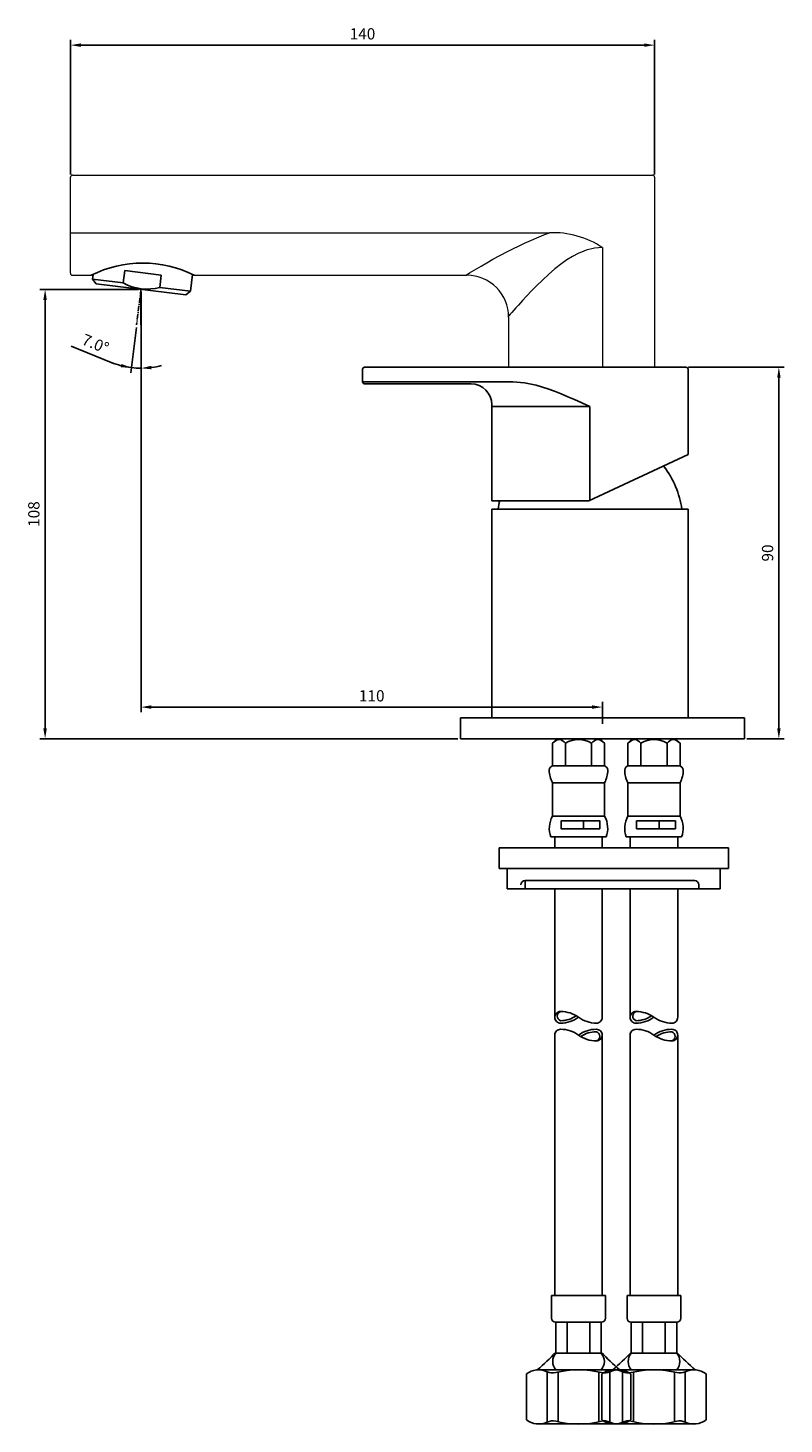
# Model space of a CAD drawing. Units: millimetres. Extents: x 1479 to 2623, y -892 to 958.
# Drawn here: x 2411 to 2593, y 414 to 749 of the extents above; entities that cross this region are included whole.
import ezdxf

# ---------------------------------------------------------------- set-up
doc = ezdxf.new("R2010")
doc.units = ezdxf.units.MM
doc.linetypes.add('CENTER', pattern=[2, 1.25, -0.25, 0.25, -0.25])
for name, color, linetype in [('A1', 2, 'Continuous'), ('A2', 1, 'CENTER'), ('DIM', 6, 'Continuous'), ('TEXT', 6, 'Continuous')]:
    doc.layers.add(name, color=color, linetype=linetype)
doc.styles.add('CHINA', font='simplex.shx', dxfattribs={"bigfont": 'chineset.shx'})
doc.styles.add('勝泰-2.7', font='simplex.shx', dxfattribs={"height": 2.7, "bigfont": 'chineset.shx'})
doc.dimstyles.new('正常', dxfattribs={"dimtxt": 2.7, "dimasz": 2.5, "dimexe": 1.25, "dimexo": 0.625, "dimgap": 1, "dimtad": 1, "dimdsep": 46, "dimtxsty": '勝泰-2.7', "dimcen": 2.5, "dimadec": 1, "dimazin": 0, "dimtfac": 1, "dimtmove": 0, "dimatfit": 3, "dimfxl": 0, "dimarcsym": 0})
doc.dimstyles.new('複本 ISO-25', dxfattribs={"dimtxt": 2.7, "dimasz": 2.5, "dimexe": 1.25, "dimexo": 0.625, "dimgap": 1, "dimtad": 1, "dimdsep": 46, "dimtxsty": 'CHINA', "dimcen": 2.5, "dimadec": 0, "dimazin": 0, "dimtfac": 1, "dimtmove": 0, "dimatfit": 3, "dimfxl": 0, "dimarcsym": 0})

# ---------------------------------------------------------------- blocks, each defined once
blk = doc.blocks.new('*D5')
at = {"layer": 'Defpoints', "color": 0}
for p in [(2568.99, 667.35), (2582.99, 578.35), (2591.26, 578.35)]:
    blk.add_point(p, dxfattribs=at)
at = {"layer": 'TEXT', "color": 0, "lineweight": -2}
for p, q in [((2569.61, 667.35), (2592.51, 667.35)), ((2591.26, 664.85), (2591.26, 580.85)), ((2583.61, 578.35), (2592.51, 578.35))]:
    blk.add_line(p, q, dxfattribs=at)
at = {"layer": 'TEXT', "color": 0}
for points in [[(2590.85, 664.85), (2591.68, 664.85), (2591.26, 667.35)], [(2590.85, 580.85), (2591.68, 580.85), (2591.26, 578.35)]]:
    blk.add_solid(points, dxfattribs=at)
at = {"layer": 'TEXT', "color": 0, "insert": (2588.91, 622.85), "char_height": 2.7, "attachment_point": 5, "rotation": 90, "style": '勝泰-2.7'}
blk.add_mtext('90', dxfattribs=at)
blk = doc.blocks.new('*D12')
at = {"layer": 'Defpoints', "color": 0}
for p in [(2438.41, 685.98), (2415.43, 578.35), (2514.99, 578.35)]:
    blk.add_point(p, dxfattribs=at)
at = {"layer": 'DIM', "color": 0, "lineweight": -2}
for p, q in [((2437.78, 685.98), (2414.18, 685.98)), ((2415.43, 683.48), (2415.43, 580.85)), ((2514.36, 578.35), (2414.18, 578.35))]:
    blk.add_line(p, q, dxfattribs=at)
at = {"layer": 'DIM', "color": 0}
for points in [[(2415.01, 683.48), (2415.84, 683.48), (2415.43, 685.98)], [(2415.01, 580.85), (2415.84, 580.85), (2415.43, 578.35)]]:
    blk.add_solid(points, dxfattribs=at)
at = {"layer": 'DIM', "color": 0, "insert": (2413.08, 632.17), "char_height": 2.7, "attachment_point": 5, "rotation": 90, "style": 'CHINA'}
blk.add_mtext('108', dxfattribs=at)
blk = doc.blocks.new('*D13')
at = {"layer": 'Defpoints', "color": 0}
for p in [(2438.41, 685.98), (2548.99, 585.95), (2548.99, 581.35)]:
    blk.add_point(p, dxfattribs=at)
at = {"layer": 'DIM', "color": 0, "lineweight": -2}
for p, q in [((2438.41, 685.36), (2438.41, 584.7)), ((2440.91, 585.95), (2546.49, 585.95)), ((2548.99, 581.97), (2548.99, 587.2))]:
    blk.add_line(p, q, dxfattribs=at)
at = {"layer": 'DIM', "color": 0}
for points in [[(2440.91, 586.37), (2440.91, 585.53), (2438.41, 585.95)], [(2546.49, 586.37), (2546.49, 585.53), (2548.99, 585.95)]]:
    blk.add_solid(points, dxfattribs=at)
at = {"layer": 'DIM', "color": 0, "insert": (2493.7, 588.3), "char_height": 2.7, "attachment_point": 5, "style": 'CHINA'}
blk.add_mtext('110', dxfattribs=at)
blk = doc.blocks.new('*D14')
at = {"layer": 'Defpoints', "color": 0}
for p in [(2561.49, 744.48), (2421.49, 712.85), (2561.49, 712.85)]:
    blk.add_point(p, dxfattribs=at)
at = {"layer": 'DIM', "color": 0, "lineweight": -2}
for p, q in [((2421.49, 713.47), (2421.49, 745.73)), ((2561.49, 713.47), (2561.49, 745.73)), ((2423.99, 744.48), (2558.99, 744.48))]:
    blk.add_line(p, q, dxfattribs=at)
at = {"layer": 'DIM', "color": 0}
for points in [[(2423.99, 744.89), (2423.99, 744.06), (2421.49, 744.48)], [(2558.99, 744.89), (2558.99, 744.06), (2561.49, 744.48)]]:
    blk.add_solid(points, dxfattribs=at)
at = {"layer": 'DIM', "color": 0, "insert": (2491.49, 746.83), "char_height": 2.7, "attachment_point": 5, "style": '勝泰-2.7'}
blk.add_mtext('140', dxfattribs=at)
blk = doc.blocks.new('*D15')
at = {"layer": 'Defpoints', "color": 0}
for p in [(2438.41, 685.98), (2438.41, 685.98), (2437.37, 677.51), (2438.41, 677.51), (2437.64, 667.12)]:
    blk.add_point(p, dxfattribs=at)
at = {"layer": 'DIM', "color": 0, "lineweight": -2}
for p, q in [((2437.29, 676.89), (2435.95, 666)), ((2438.41, 676.89), (2438.41, 665.85)), ((2431.27, 668.51), (2421.68, 672.42))]:
    blk.add_line(p, q, dxfattribs=at)
for start, end in [(247.7826, 263), (247.8162, 255.4081), (263, 270), (277.5919, 285.1838)]:
    blk.add_arc((2438.41, 685.98), 18.88, start, end, dxfattribs=at)
at = {"layer": 'DIM', "color": 0}
for points in [[(2433.73, 668.12), (2433.57, 667.3), (2436.1, 667.24)], [(2440.93, 666.85), (2440.87, 667.68), (2438.41, 667.1)]]:
    blk.add_solid(points, dxfattribs=at)
at = {"layer": 'DIM', "color": 0, "insert": (2427.36, 672.64), "char_height": 2.7, "attachment_point": 5, "rotation": 337.7826, "style": '勝泰-2.7'}
blk.add_mtext('7.0°', dxfattribs=at)

msp = doc.modelspace()

# ---------------------------------------------------------------- linework, layer by layer
at = {"layer": 'A1', "linetype": 'Continuous', "lineweight": 15}
for p, q in [((2421.487, 699.543), (2421.487, 712.849)), ((2421.987, 713.349), (2560.987, 713.349)), ((2561.487, 712.849), (2561.487, 667.349)), ((2421.487, 699.543), (2536.303, 699.543)), ((2421.487, 689.849), (2421.487, 699.543)), ((2548.987, 696.005), (2548.987, 667.349)), ((2421.987, 689.349), (2426.487, 689.349)), ((2451.171, 689.349), (2516.521, 689.349)), ((2526.487, 679.36), (2526.487, 667.349))]:
    msp.add_line(p, q, dxfattribs=at)
at = {"layer": 'A1'}
for p, q in [((2426.905, 689.556), (2426.766, 688.422)), ((2434.153, 687.514), (2434.519, 690.492)), ((2443.267, 689.418), (2434.519, 690.492)), ((2442.902, 686.44), (2443.267, 689.418)), ((2450.781, 689.542), (2450.289, 685.533)), ((2426.766, 688.422), (2434.153, 687.514)), ((2427.636, 687.307), (2426.766, 688.422)), ((2427.636, 687.307), (2449.175, 684.663)), ((2450.289, 685.533), (2442.902, 686.44)), ((2449.175, 684.663), (2450.289, 685.533)), ((2491.487, 666.849), (2491.487, 663.849)), ((2491.987, 667.349), (2568.987, 667.349)), ((2569.487, 666.849), (2569.487, 646.448)), ((2491.987, 663.349), (2517.487, 663.349)), ((2522.487, 658.349), (2522.487, 635.349)), ((2545.687, 635.349), (2569.487, 646.448)), ((2522.487, 635.349), (2545.687, 635.349))]:
    msp.add_line(p, q, dxfattribs=at)
at = {"layer": 'A1', "ltscale": 10}
for p, q in [((2491.487, 663.849), (2527.487, 663.849)), ((2545.987, 657.963), (2522.487, 657.963)), ((2545.987, 635.489), (2545.987, 657.963)), ((2538.049, 578.349), (2536.999, 577.299)), ((2536.999, 577.299), (2536.999, 571.849)), ((2540.124, 577.299), (2540.124, 571.849)), ((2546.374, 577.299), (2546.374, 571.849)), ((2548.449, 578.349), (2549.499, 577.299)), ((2549.499, 577.299), (2549.499, 571.849)), ((2556.129, 578.349), (2555.079, 577.299)), ((2555.079, 577.299), (2555.079, 571.849)), ((2558.204, 577.299), (2558.204, 571.849)), ((2564.454, 577.299), (2564.454, 571.849)), ((2566.529, 578.349), (2567.579, 577.299)), ((2567.579, 577.299), (2567.579, 571.849)), ((2549.499, 571.849), (2536.999, 571.849)), ((2567.579, 571.849), (2555.079, 571.849)), ((2536.999, 559.849), (2536.999, 567.849)), ((2549.499, 567.849), (2536.999, 567.849)), ((2549.499, 559.849), (2549.499, 567.849)), ((2555.079, 559.849), (2555.079, 567.849)), ((2567.579, 567.849), (2555.079, 567.849)), ((2567.579, 559.849), (2567.579, 567.849)), ((2549.499, 559.849), (2536.999, 559.849)), ((2544.459, 556.802), (2544.459, 558.689)), ((2567.579, 559.849), (2555.079, 559.849)), ((2562.54, 556.802), (2562.54, 558.689)), ((2524.214, 547.327), (2524.214, 552.219)), ((2524.214, 552.219), (2579.186, 552.219)), ((2549.874, 554.849), (2536.624, 554.849)), ((2537.556, 554.849), (2537.556, 552.219)), ((2548.941, 554.849), (2548.941, 552.219)), ((2567.954, 554.849), (2554.704, 554.849)), ((2555.637, 554.849), (2555.637, 552.219)), ((2567.022, 554.849), (2567.022, 552.219)), ((2579.186, 547.327), (2579.186, 552.219)), ((2579.186, 547.327), (2524.214, 547.327)), ((2526.178, 547.327), (2526.178, 542.417)), ((2577.222, 542.417), (2577.222, 547.327)), ((2526.178, 542.417), (2577.222, 542.417)), ((2571.083, 544.381), (2530.437, 544.381)), ((2530.502, 542.417), (2530.502, 544.381)), ((2537.556, 542.417), (2537.556, 511.654)), ((2548.941, 542.417), (2548.941, 511.654)), ((2555.637, 542.417), (2555.637, 511.654)), ((2567.022, 542.417), (2567.022, 511.654)), ((2572.065, 542.417), (2572.065, 543.399)), ((2537.556, 445.062), (2537.556, 507.401)), ((2548.941, 445.062), (2548.941, 507.401)), ((2555.637, 445.062), (2555.637, 507.401)), ((2567.022, 445.062), (2567.022, 507.401)), ((2536.814, 439.617), (2536.814, 445.062)), ((2536.814, 445.062), (2549.684, 445.062)), ((2549.684, 439.617), (2549.684, 445.062)), ((2554.894, 439.617), (2554.894, 445.062)), ((2554.894, 445.062), (2567.764, 445.062)), ((2567.764, 439.617), (2567.764, 445.062)), ((2537.804, 438.627), (2548.694, 438.627)), ((2537.804, 431.202), (2537.804, 438.627)), ((2540.526, 431.202), (2540.526, 438.627)), ((2545.971, 431.202), (2545.971, 438.627)), ((2548.694, 431.202), (2548.694, 438.627)), ((2555.884, 438.627), (2566.774, 438.627)), ((2555.884, 431.202), (2555.884, 438.627)), ((2558.607, 431.202), (2558.607, 438.627)), ((2564.052, 431.202), (2564.052, 438.627)), ((2566.774, 431.202), (2566.774, 438.627)), ((2537.804, 431.202), (2548.694, 431.202)), ((2555.884, 431.202), (2566.774, 431.202)), ((2530.749, 426.242), (2530.749, 415.242)), ((2533.376, 427.233), (2552.819, 427.242)), ((2535.739, 414.707), (2535.739, 426.777)), ((2538.35, 414.781), (2538.35, 426.703)), ((2548.148, 414.781), (2548.148, 426.703)), ((2548.829, 426.242), (2548.829, 415.242)), ((2550.759, 414.707), (2550.759, 426.777)), ((2551.456, 427.233), (2570.899, 427.242)), ((2553.82, 414.707), (2553.82, 426.777)), ((2555.749, 426.242), (2555.749, 415.242)), ((2556.43, 414.781), (2556.43, 426.703)), ((2566.228, 414.781), (2566.228, 426.703)), ((2568.839, 414.707), (2568.839, 426.777)), ((2573.829, 426.242), (2573.829, 415.242)), ((2533.174, 414.269), (2553.324, 414.269)), ((2551.255, 414.269), (2571.404, 414.269))]:
    msp.add_line(p, q, dxfattribs=at)
at = {"layer": 'A1', "linetype": 'Continuous', "lineweight": 15, "flags": 128}
for points in [[(2516.521, 689.563), (2516.497, 689.549), (2516.79, 689.726), (2517.097, 689.911), (2518.233, 690.591), (2519.902, 691.572), (2521.243, 692.345), (2522.745, 693.191), (2526.203, 695.053), (2530.322, 697.082), (2534.9, 699.027), (2536.303, 699.543)], [(2548.987, 696.005), (2547.041, 695.84), (2545.095, 695.351), (2544.53, 695.151), (2543.129, 694.548), (2541.784, 693.834), (2540.48, 693.026), (2539.234, 692.155), (2537.602, 690.885), (2536.062, 689.567), (2534.595, 688.217), (2533.213, 686.871), (2531.998, 685.635), (2530.863, 684.441), (2529.805, 683.296), (2528.851, 682.242), (2528.253, 681.569), (2527.725, 680.97), (2527.27, 680.449), (2526.909, 680.033), (2526.568, 679.637), (2526.515, 679.576)]]:
    msp.add_lwpolyline(points, dxfattribs=at)
at = {"layer": 'A1', "ltscale": 10, "flags": 128}
msp.add_lwpolyline([(2527.487, 663.849), (2530.304, 663.624), (2533.104, 663.035), (2535.89, 662.181), (2537.513, 661.591), (2539.122, 660.954), (2540.715, 660.286), (2542.275, 659.608), (2545.987, 657.963)], dxfattribs=at)
at = {"layer": 'A1'}
for points in [[(2522.487, 633.349), (2569.487, 633.349), (2569.487, 583.349), (2522.487, 583.349)], [(2514.987, 583.349), (2582.987, 583.349), (2582.987, 578.349), (2514.987, 578.349)]]:
    msp.add_lwpolyline(points, close=True, dxfattribs=at)
at = {"layer": 'A1', "ltscale": 10}
for points in [[(2548.39, 556.802), (2539.077, 556.802), (2539.077, 558.689), (2548.39, 558.689)], [(2566.47, 556.802), (2557.157, 556.802), (2557.157, 558.689), (2566.47, 558.689)]]:
    msp.add_lwpolyline(points, close=True, dxfattribs=at)
at = {"layer": 'A1', "linetype": 'Continuous', "lineweight": 15}
for centre, radius, start, end in [((2421.987, 712.849), 0.5, 90, 180), ((2560.987, 712.849), 0.5, 0, 90), ((2537.113, 677.943), 21.615, 56.6798, 92.14872), ((2421.987, 689.849), 0.5, 180, 270), ((2516.52, 679.383), 9.967, 359.86924, 89.99054)]:
    msp.add_arc(centre, radius, start, end, dxfattribs=at)
at = {"layer": 'A1'}
for centre, radius, start, end in [((2438.829, 664.852), 27.431, 63.26088, 116.73912), ((2439.895, 698.112), 12.053, 241.55321, 284.44679), ((2491.987, 666.849), 0.5, 90, 180), ((2568.987, 666.849), 0.5, 0, 90), ((2491.987, 663.849), 0.5, 180, 270), ((2517.487, 658.349), 5, 0, 90)]:
    msp.add_arc(centre, radius, start, end, dxfattribs=at)
at = {"layer": 'A1', "ltscale": 10}
for centre, radius, start, end in [((2545.987, 630.172), 22.243, 8.21321, 37.14358), ((2545.987, 630.172), 22.243, 166.30939, 171.78679), ((2543.249, 572.324), 5.875, 57.8672, 122.1328), ((2561.329, 572.324), 5.875, 57.8672, 122.1328), ((2537.249, 570.849), 1, 90, 180), ((2549.249, 570.849), 1, 0, 90), ((2555.329, 570.849), 1, 90, 180), ((2567.329, 570.849), 1, 0, 90), ((2542.248, 570.755), 6, 179.10296, 208.96953), ((2544.25, 570.755), 6, 331.03047, 0.89704), ((2560.329, 570.755), 6, 179.10296, 208.96953), ((2562.33, 570.755), 6, 331.03047, 0.89704), ((2542.266, 556.94), 6.017, 151.08632, 200.33538), ((2544.232, 556.94), 6.017, 339.66462, 28.91368), ((2560.346, 556.94), 6.017, 151.08632, 200.33538), ((2562.313, 556.94), 6.017, 339.66462, 28.91368), ((2530.437, 543.399), 0.982, 90, 180), ((2571.083, 543.399), 0.982, 0, 90), ((2538.955, 511.654), 1.398, 89.7866, 180), ((2538.955, 511.654), 1.398, 180, 270.2134), ((2539.329, 511.946), 1.157, 107.15177, 251.27957), ((2538.932, 517.617), 6.767, 270.2134, 303.97956), ((2538.932, 505.69), 7.362, 54.10314, 89.7866), ((2538.932, 517.617), 7.362, 270.2134, 305.89686), ((2547.565, 517.617), 7.362, 234.10314, 269.7866), ((2547.543, 511.654), 1.398, 269.7866, 0), ((2557.035, 511.654), 1.398, 89.7866, 180), ((2557.035, 511.654), 1.398, 180, 270.2134), ((2557.409, 511.946), 1.157, 107.15177, 251.27957), ((2557.013, 517.617), 6.767, 270.2134, 303.97956), ((2557.013, 505.69), 7.362, 54.10314, 89.7866), ((2557.013, 517.617), 7.362, 270.2134, 305.89686), ((2565.646, 517.617), 7.362, 234.10314, 269.7866), ((2565.624, 511.654), 1.398, 269.7866, 0), ((2538.955, 507.401), 1.398, 89.7866, 180), ((2538.932, 501.437), 7.362, 54.10314, 89.7866), ((2547.565, 501.437), 7.362, 90.2134, 125.89686), ((2547.543, 507.401), 1.398, 0, 90.2134), ((2557.035, 507.401), 1.398, 89.7866, 180), ((2557.013, 501.437), 7.362, 54.10314, 89.7866), ((2565.646, 501.437), 7.362, 90.2134, 125.89686), ((2565.624, 507.401), 1.398, 0, 90.2134), ((2547.565, 513.364), 7.362, 234.10314, 269.7866), ((2547.565, 501.437), 6.767, 90.2134, 123.97956), ((2547.169, 507.108), 1.157, 287.15177, 71.27957), ((2547.543, 507.401), 1.398, 269.7866, 0), ((2565.646, 513.364), 7.362, 234.10314, 269.7866), ((2565.646, 501.437), 6.767, 90.2134, 123.97956), ((2565.249, 507.108), 1.157, 287.15177, 71.27957), ((2565.624, 507.401), 1.398, 269.7866, 0), ((2537.804, 439.617), 0.99, 180, 270), ((2548.694, 439.617), 0.99, 270, 0), ((2555.884, 439.617), 0.99, 180, 270), ((2566.774, 439.617), 0.99, 270, 0), ((2493.91, 473.412), 60.746, 310.51776, 316.26785), ((2592.588, 473.412), 60.746, 223.73215, 229.48224), ((2511.991, 473.412), 60.746, 310.51776, 316.26785), ((2610.668, 473.412), 60.746, 223.73215, 229.48224), ((2540.073, 429.222), 3.011, 138.88791, 221.11209), ((2546.425, 429.222), 3.011, 318.88791, 41.11209), ((2558.153, 429.222), 3.011, 138.88791, 221.11209), ((2564.506, 429.222), 3.011, 318.88791, 41.11209), ((2533.679, 422.449), 4.793, 64.40556, 127.68641), ((2537.046, 429.478), 3, 244.40556, 284.05561), ((2543.249, 404.701), 22.542, 75.94439, 104.05561), ((2549.452, 429.478), 3, 255.94439, 295.59444), ((2549.452, 429.478), 3, 255.94439, 295.59444), ((2551.76, 422.449), 4.793, 64.40556, 127.68641), ((2552.819, 422.449), 4.793, 52.31359, 115.59444), ((2555.126, 429.478), 3, 244.40556, 284.05561), ((2561.329, 404.701), 22.542, 75.94439, 104.05561), ((2567.533, 429.478), 3, 255.94439, 295.59444), ((2567.533, 429.478), 3, 255.94439, 295.59444), ((2570.899, 422.449), 4.793, 52.31359, 115.59444), ((2533.679, 419.035), 4.793, 232.31359, 295.59444), ((2537.046, 412.007), 3, 75.94439, 115.59444), ((2543.249, 436.784), 22.542, 255.94439, 284.05561), ((2549.452, 412.007), 3, 64.40556, 104.05561), ((2549.452, 412.007), 3, 64.40556, 104.05561), ((2551.76, 419.035), 4.793, 232.31359, 295.59444), ((2552.819, 419.035), 4.793, 244.40556, 307.68641), ((2555.126, 412.007), 3, 75.94439, 115.59444), ((2561.329, 436.784), 22.542, 255.94439, 284.05561), ((2567.533, 412.007), 3, 64.40556, 104.05561), ((2567.533, 412.007), 3, 64.40556, 104.05561), ((2570.899, 419.035), 4.793, 244.40556, 307.68641)]:
    msp.add_arc(centre, radius, start, end, dxfattribs=at)
for points in [[(2536.999, 577.299), (2538.746, 578.199), (2540.124, 577.299)], [(2546.374, 577.299), (2547.752, 578.199), (2549.499, 577.299)], [(2555.079, 577.299), (2556.826, 578.199), (2558.204, 577.299)], [(2564.454, 577.299), (2565.833, 578.199), (2567.579, 577.299)]]:
    msp.add_spline(points, degree=3, dxfattribs=at)
at = {"layer": 'A2'}
msp.add_line((2438.406, 685.985), (2437.365, 677.514), dxfattribs=at)
at = {"layer": 'DIM'}
msp.add_line((2438.406, 685.985), (2438.406, 677.514), dxfattribs=at)

# ---------------------------------------------------------------- dimensions: what is measured, and where the dimension line sits
for base, p1, p2, text, dimstyle, picture, middle in [((2561.487, 744.478), (2421.487, 712.849), (2561.487, 712.849), '140', '正常', '*D14', (2491.487, 744.478)), ((2548.987, 585.951), (2438.406, 685.985), (2548.987, 581.349), '110', '複本 ISO-25', '*D13', (2493.696, 585.951))]:
    dim = msp.add_linear_dim(base=base, p1=p1, p2=p2, text=text, dimstyle=dimstyle, dxfattribs=at)
    dim.commit()
    dim.dimension.update_dxf_attribs({"geometry": picture, "text_midpoint": middle, "dimtype": 160})
dim = msp.add_linear_dim(base=(2415.428, 578.349), p1=(2438.406, 685.985), p2=(2514.987, 578.349), angle=90, text='108', dimstyle='複本 ISO-25', dxfattribs=at)
dim.commit()
dim.dimension.update_dxf_attribs({"geometry": '*D12', "text_midpoint": (2413.078, 632.167)})
dim = msp.add_angular_dim_2l(base=(2437.637, 667.119), line1=((2438.406, 685.985), (2437.365, 677.514)), line2=((2438.406, 685.985), (2438.406, 677.514)), dimstyle='正常', dxfattribs=at)
dim.commit()
dim.dimension.update_dxf_attribs({"geometry": '*D15', "text_midpoint": (2427.361, 672.639)})
at = {"layer": 'TEXT'}
dim = msp.add_linear_dim(base=(2591.262, 578.349), p1=(2568.987, 667.349), p2=(2582.987, 578.349), angle=90, text='90', dimstyle='正常', dxfattribs=at)
dim.commit()
dim.dimension.update_dxf_attribs({"geometry": '*D5', "text_midpoint": (2588.912, 622.849)})

doc.saveas('drawing.dxf')
